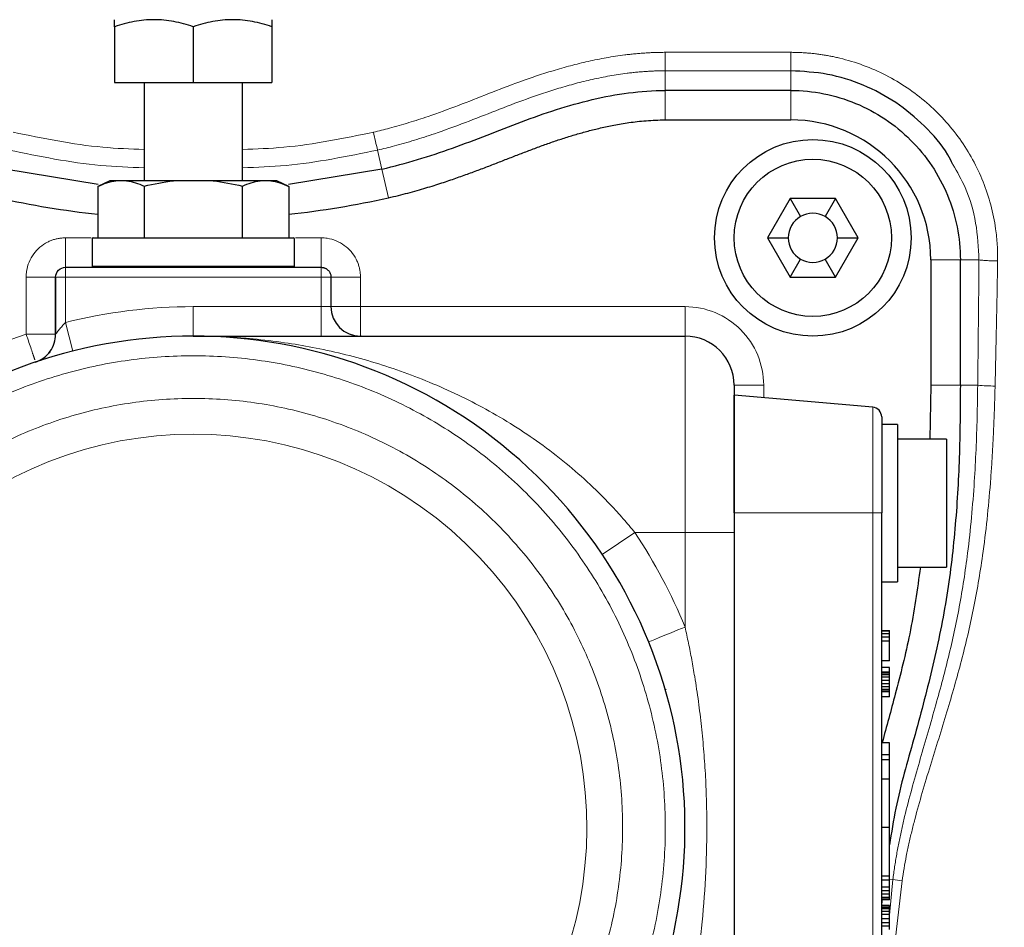
# Model space of a CAD drawing. Units: millimetres. Extents: x 0 to 420, y 0 to 297.
# Drawn here: x 165 to 176, y 110 to 120 of the extents above; entities that cross this region are included whole.
import ezdxf

# ---------------------------------------------------------------- set-up
doc = ezdxf.new("R2010")
doc.units = ezdxf.units.MM
doc.styles.add('SLDTEXTSTYLE0', font='TXT', dxfattribs={"width": 0.605})
doc.dimstyles.new('SLDDIMSTYLE0', dxfattribs={"dimtxt": 3.5, "dimasz": 3.5, "dimexe": 0, "dimexo": 0.0625, "dimgap": 0.875, "dimtad": 1, "dimdec": 0, "dimlfac": 9, "dimrnd": 1e-09, "dimzin": 12, "dimdsep": 46, "dimtxsty": 'SLDTEXTSTYLE0', "dimsah": 1, "dimcen": 0.09, "dimadec": 0, "dimazin": 3, "dimtfac": 1, "dimtdec": 3, "dimtofl": 0, "dimtmove": 0, "dimatfit": 3, "dimfxl": 1, "dimfrac": 2, "dimtolj": 1, "dimtzin": 12, "dimarcsym": 0})
doc.dimstyles.new('SLDDIMSTYLE2', dxfattribs={"dimtxt": 3.5, "dimasz": 3.5, "dimexe": 0, "dimexo": 0.0625, "dimgap": 0.875, "dimtad": 1, "dimlfac": 9, "dimrnd": 1e-09, "dimzin": 12, "dimdsep": 46, "dimtxsty": 'SLDTEXTSTYLE0', "dimsah": 1, "dimcen": 0.09, "dimadec": 0, "dimazin": 3, "dimtfac": 1, "dimtdec": 3, "dimtofl": 0, "dimtmove": 0, "dimatfit": 3, "dimfxl": 1, "dimfrac": 2, "dimtolj": 1, "dimtzin": 12, "dimarcsym": 0})
doc.dimstyles.new('SLDDIMSTYLE3', dxfattribs={"dimtxt": 3.5, "dimasz": 3.5, "dimexe": 0, "dimexo": 0.0625, "dimgap": 0.875, "dimtad": 1, "dimdec": 0, "dimlfac": 9, "dimrnd": 1e-09, "dimzin": 12, "dimdsep": 46, "dimtxsty": 'SLDTEXTSTYLE0', "dimsah": 1, "dimcen": 0.09, "dimadec": 0, "dimazin": 3, "dimtfac": 1, "dimtdec": 3, "dimtmove": 0, "dimatfit": 0, "dimfxl": 1, "dimfrac": 2, "dimtolj": 1, "dimtzin": 12, "dimarcsym": 0})

# ---------------------------------------------------------------- blocks, each defined once
blk = doc.blocks.new('_D_11')
at = {"color": 7, "linetype": 'Continuous', "lineweight": 0}
for p, q in [((168.752, 129.636), (189.944, 129.636)), ((188.944, 105.75), (188.944, 129.636)), ((150.237, 105.75), (189.944, 105.75))]:
    blk.add_line(p, q, dxfattribs=at)
at = {"color": 7, "linetype": 'Continuous', "lineweight": 18}
for points in [[(188.944, 129.636), (188.405, 126.136), (189.482, 126.136)], [(188.944, 105.75), (189.482, 109.25), (188.405, 109.25)]]:
    blk.add_solid(points, dxfattribs=at)
at = {"color": 7, "linetype": 'Continuous', "lineweight": 18, "insert": (184.432, 113.683), "char_height": 3.5, "attachment_point": 1, "rotation": 90, "style": 'SLDTEXTSTYLE0'}
blk.add_mtext('215', dxfattribs=at)
blk = doc.blocks.new('_D_12')
at = {"color": 7, "linetype": 'Continuous', "lineweight": 0}
for p, q in [((156.201, 141.056), (213.017, 141.056)), ((212.017, 141.056), (212.017, 70.444)), ((156.201, 70.444), (213.017, 70.444))]:
    blk.add_line(p, q, dxfattribs=at)
at = {"color": 7, "linetype": 'Continuous', "lineweight": 18}
for points in [[(212.017, 141.056), (211.478, 137.556), (212.555, 137.556)], [(212.017, 70.444), (212.555, 73.944), (211.478, 73.944)]]:
    blk.add_solid(points, dxfattribs=at)
at = {"color": 7, "linetype": 'Continuous', "lineweight": 18, "insert": (207.505, 101.739), "char_height": 3.5, "attachment_point": 1, "rotation": 90, "style": 'SLDTEXTSTYLE0'}
blk.add_mtext('636', dxfattribs=at)
blk = doc.blocks.new('_D_14')
at = {"color": 7, "linetype": 'Continuous', "lineweight": 0}
for p, q in [((152.476, 139.083), (201.459, 139.083)), ((200.459, 139.083), (200.459, 72.416)), ((156.76, 72.416), (201.459, 72.416))]:
    blk.add_line(p, q, dxfattribs=at)
at = {"color": 7, "linetype": 'Continuous', "lineweight": 18}
for points in [[(200.459, 139.083), (199.921, 135.583), (200.998, 135.583)], [(200.459, 72.416), (200.998, 75.916), (199.921, 75.916)]]:
    blk.add_solid(points, dxfattribs=at)
at = {"color": 7, "linetype": 'Continuous', "lineweight": 18, "insert": (195.948, 101.739), "char_height": 3.5, "attachment_point": 1, "rotation": 90, "style": 'SLDTEXTSTYLE0'}
blk.add_mtext('600', dxfattribs=at)
blk = doc.blocks.new('_D_16')
at = {"color": 7, "linetype": 'Continuous', "lineweight": 0}
for p, q in [((88.23, 117.539), (88.23, 41.508)), ((178.508, 92.316), (178.508, 41.508)), ((88.23, 42.508), (178.508, 42.508))]:
    blk.add_line(p, q, dxfattribs=at)
at = {"color": 7, "linetype": 'Continuous', "lineweight": 18}
for points in [[(88.23, 42.508), (91.73, 41.969), (91.73, 43.046)], [(178.508, 42.508), (175.008, 43.046), (175.008, 41.969)]]:
    blk.add_solid(points, dxfattribs=at)
at = {"color": 7, "linetype": 'Continuous', "lineweight": 18, "insert": (129.358, 47.02), "char_height": 3.5, "attachment_point": 1, "style": 'SLDTEXTSTYLE0'}
blk.add_mtext('813', dxfattribs=at)
blk = doc.blocks.new('_D_18')
at = {"color": 7, "linetype": 'Continuous', "lineweight": 0}
for p, q in [((164.904, 133.485), (164.904, 155.415)), ((178.508, 119.183), (178.508, 155.415)), ((164.904, 154.415), (158.173, 154.415)), ((164.904, 154.415), (178.508, 154.415)), ((178.508, 154.415), (185.239, 154.415))]:
    blk.add_line(p, q, dxfattribs=at)
at = {"color": 7, "linetype": 'Continuous', "lineweight": 18}
for points in [[(164.904, 154.415), (161.404, 154.954), (161.404, 153.877)], [(178.508, 154.415), (182.008, 153.877), (182.008, 154.954)]]:
    blk.add_solid(points, dxfattribs=at)
at = {"color": 7, "linetype": 'Continuous', "lineweight": 18, "insert": (167.695, 158.927), "char_height": 3.5, "attachment_point": 1, "style": 'SLDTEXTSTYLE0'}
blk.add_mtext('122', dxfattribs=at)

msp = doc.modelspace()

# ---------------------------------------------------------------- linework, layer by layer
at = {"color": 7, "linetype": 'Continuous', "lineweight": 25}
for p, q in [((166.2295, 120.3592), (166.2295, 119.7275)), ((167.1184, 120.3592), (167.1184, 119.7275)), ((168.0073, 120.3592), (168.0073, 119.7275)), ((166.2295, 119.7275), (167.1184, 119.7275)), ((166.5629, 119.7275), (166.5629, 118.6164)), ((167.1184, 119.7275), (168.0073, 119.7275)), ((167.674, 118.6164), (167.674, 119.7275)), ((173.8685, 119.6386), (172.4517, 119.6386)), ((172.4517, 119.3053), (173.8685, 119.3053)), ((166.044, 118.5735), (164.9876, 118.7497)), ((169.2493, 118.7497), (168.1928, 118.5735)), ((166.174, 118.6164), (166.0406, 118.5537)), ((166.2444, 118.6164), (166.174, 118.6164)), ((166.3647, 118.6164), (166.2444, 118.6164)), ((166.8929, 118.6164), (166.3647, 118.6164)), ((167.3439, 118.6164), (166.8929, 118.6164)), ((167.8721, 118.6164), (167.3439, 118.6164)), ((167.9925, 118.6164), (167.8721, 118.6164)), ((168.0629, 118.6164), (167.9925, 118.6164)), ((168.1962, 118.5537), (168.0629, 118.6164)), ((166.0406, 118.5537), (166.0406, 117.9719)), ((166.5629, 118.5563), (166.5629, 117.9719)), ((167.674, 117.9719), (167.674, 118.5563)), ((168.1962, 118.5537), (168.1962, 117.9719)), ((173.8618, 118.4164), (173.6052, 117.9719)), ((174.375, 118.4164), (173.8618, 118.4164)), ((173.8618, 118.4164), (173.9795, 118.2125)), ((174.375, 118.4164), (174.2573, 118.2125)), ((174.6316, 117.9719), (174.375, 118.4164)), ((165.974, 117.9608), (165.974, 117.6497)), ((168.2629, 117.6497), (168.2629, 117.9608)), ((173.6052, 117.9719), (173.8618, 117.5275)), ((173.6052, 117.9719), (173.8406, 117.9719)), ((174.375, 117.5275), (174.6316, 117.9719)), ((174.3962, 117.9719), (174.6316, 117.9719)), ((173.8618, 117.5275), (173.9795, 117.7314)), ((174.375, 117.5275), (174.2573, 117.7314)), ((175.4517, 117.722), (175.4517, 116.3053)), ((175.7851, 116.3053), (175.7851, 117.722)), ((165.674, 117.6386), (168.5629, 117.6386)), ((165.5629, 116.883), (165.5629, 117.5275)), ((165.5629, 117.5275), (165.5629, 116.883)), ((168.674, 117.5275), (168.674, 117.1942)), ((173.8618, 117.5275), (174.375, 117.5275)), ((167.1184, 116.8608), (172.674, 116.8608)), ((169.0073, 116.867), (169.0073, 116.8608)), ((175.4517, 116.3053), (175.4401, 115.6942)), ((174.7948, 116.0572), (173.2295, 116.1942)), ((173.2295, 114.8608), (173.2295, 116.1942)), ((175.074, 115.8608), (174.8962, 115.8608)), ((174.8962, 115.8608), (174.8962, 114.8608)), ((175.074, 115.8608), (175.074, 114.083)), ((175.6295, 115.6942), (175.074, 115.6942)), ((175.6295, 115.6942), (175.6295, 114.2497)), ((174.8962, 107.7497), (174.8962, 114.8608)), ((173.2295, 114.6386), (173.2295, 96.8608)), ((175.074, 114.2497), (175.6295, 114.2497)), ((174.8962, 114.083), (175.074, 114.083)), ((174.8962, 113.5321), (174.9851, 113.5321)), ((174.9851, 113.5229), (174.8962, 113.5229)), ((174.9851, 113.4951), (174.8962, 113.4951)), ((174.9851, 113.5229), (174.9851, 113.5321)), ((174.9851, 113.4951), (174.9851, 113.5229)), ((174.9851, 113.458), (174.9851, 113.4951)), ((174.9851, 113.458), (174.8962, 113.458)), ((174.9851, 113.4118), (174.8962, 113.4118)), ((174.9851, 113.4118), (174.9851, 113.458)), ((174.9851, 113.1895), (174.9851, 113.4118)), ((174.9851, 113.1895), (174.8962, 113.1895)), ((174.9851, 113.1155), (174.8962, 113.1155)), ((174.9851, 113.0599), (174.8962, 113.0599)), ((174.9851, 113.0506), (174.8962, 113.0506)), ((174.9851, 113.0599), (174.9851, 113.1155)), ((174.9851, 113.0506), (174.9851, 113.0599)), ((174.9851, 113.0321), (174.9851, 113.0506)), ((174.9851, 113.0321), (174.8962, 113.0321)), ((174.9851, 113.0043), (174.8962, 113.0043)), ((174.9851, 112.9673), (174.8962, 112.9673)), ((174.9851, 112.9303), (174.8962, 112.9303)), ((174.9851, 113.0043), (174.9851, 113.0321)), ((174.9851, 112.9673), (174.9851, 113.0043)), ((174.9851, 112.9303), (174.9851, 112.9673)), ((174.9851, 112.8932), (174.9851, 112.9303)), ((172.463, 112.8655), (172.4513, 112.8556)), ((174.9851, 112.8932), (174.8962, 112.8932)), ((174.9851, 112.8655), (174.8962, 112.8655)), ((174.9851, 112.8469), (174.8962, 112.8469)), ((174.9851, 112.8377), (174.8962, 112.8377)), ((174.9851, 112.8655), (174.9851, 112.8932)), ((174.9851, 112.8469), (174.9851, 112.8655)), ((174.9851, 112.8377), (174.9851, 112.8469)), ((174.9851, 112.7821), (174.9851, 112.8377)), ((174.9851, 112.7821), (174.8962, 112.7821)), ((174.9851, 112.2636), (174.8962, 112.2636)), ((174.9851, 112.1247), (174.9851, 112.2636)), ((174.9851, 112.1247), (174.8962, 112.1247)), ((174.9851, 112.0692), (174.8962, 112.0692)), ((174.9851, 112.0692), (174.9851, 112.1247)), ((174.9851, 111.8552), (174.9851, 112.0692)), ((174.8962, 111.8552), (174.9851, 111.8552)), ((174.9851, 111.3053), (174.9851, 111.8552)), ((174.9851, 111.3053), (174.8962, 111.3053)), ((174.9851, 110.7553), (174.9851, 111.3053)), ((174.9851, 110.7553), (174.8962, 110.7553)), ((174.9851, 110.7543), (174.8962, 110.7543)), ((174.9851, 110.708), (174.8962, 110.708)), ((174.9851, 110.7543), (174.9851, 110.7553)), ((174.9851, 110.708), (174.9851, 110.7543)), ((174.9851, 110.634), (174.9851, 110.708)), ((174.8962, 110.634), (174.9851, 110.634)), ((174.9851, 110.5877), (174.8962, 110.5877)), ((174.9851, 110.5877), (174.9851, 110.634)), ((174.9851, 110.5506), (174.9851, 110.5877)), ((174.9851, 110.5506), (174.8962, 110.5506)), ((174.9851, 110.5136), (174.8962, 110.5136)), ((174.9851, 110.4951), (174.8962, 110.4951)), ((174.8962, 110.4116), (174.9017, 110.4858)), ((174.9851, 110.4858), (174.8962, 110.4858)), ((174.9851, 110.5136), (174.9851, 110.5506)), ((174.9851, 110.4951), (174.9851, 110.5136)), ((174.9851, 110.4858), (174.9851, 110.4951)), ((174.9851, 110.421), (174.8962, 110.421)), ((174.9851, 110.4025), (174.8962, 110.4025)), ((174.9851, 110.3932), (174.8962, 110.3932)), ((174.9851, 110.384), (174.8962, 110.384)), ((174.9851, 110.4025), (174.9851, 110.421)), ((174.9851, 110.3932), (174.9851, 110.4025)), ((174.9851, 110.384), (174.9851, 110.3932)), ((174.9851, 110.3562), (174.9851, 110.384)), ((174.9851, 110.3562), (174.8962, 110.3562)), ((174.9851, 110.3192), (174.8962, 110.3192)), ((174.9851, 110.2729), (174.8962, 110.2729)), ((174.9851, 110.3192), (174.9851, 110.3562)), ((174.9851, 110.2729), (174.9851, 110.3192)), ((174.9851, 110.2266), (174.9851, 110.2729)), ((174.9851, 110.2266), (174.8962, 110.2266)), ((174.9851, 110.1895), (174.8962, 110.1895)), ((174.9851, 110.1895), (174.9851, 110.2266)), ((174.9851, 110.1525), (174.9851, 110.1895))]:
    msp.add_line(p, q, dxfattribs=at)
at = {"color": 8, "linetype": 'Continuous', "lineweight": 18}
for p, q in [((173.8685, 120.0695), (172.4517, 120.0695)), ((172.4517, 120.0695), (172.4517, 119.8608)), ((173.8685, 119.8608), (173.8685, 120.0695)), ((172.4517, 119.6386), (172.4517, 119.8608)), ((172.4517, 119.8608), (173.8685, 119.8608)), ((173.8685, 119.8608), (173.8685, 119.6386)), ((172.4517, 119.6386), (172.4517, 119.3053)), ((173.8685, 119.6386), (172.4517, 119.6386)), ((173.8685, 119.3053), (173.8685, 119.6386)), ((169.2012, 118.9644), (169.2493, 118.7497)), ((169.3221, 118.4244), (169.2493, 118.7497)), ((165.674, 117.6386), (165.674, 117.9719)), ((165.9656, 117.9719), (165.674, 117.9719)), ((168.5629, 117.9719), (168.2712, 117.9719)), ((168.5629, 117.6386), (168.5629, 117.9719)), ((175.7851, 117.722), (175.4517, 117.722)), ((175.9958, 117.722), (175.7851, 117.722)), ((165.674, 117.5275), (165.674, 117.6386)), ((165.974, 117.6497), (168.2629, 117.6497)), ((165.5629, 117.5275), (165.2295, 117.5275)), ((165.2295, 117.5275), (165.2295, 116.883)), ((165.5629, 117.5275), (165.674, 117.5275)), ((165.674, 117.5275), (165.674, 117.0143)), ((168.5629, 117.5275), (165.674, 117.5275)), ((168.5629, 117.1942), (168.5629, 117.5275)), ((168.5629, 117.5275), (168.674, 117.5275)), ((168.674, 117.5275), (169.0073, 117.5275)), ((169.0073, 117.1942), (169.0073, 117.5275)), ((167.1184, 116.8608), (167.1184, 117.1942)), ((168.5629, 117.1942), (167.1184, 117.1942)), ((168.5629, 117.1942), (168.5629, 116.8608)), ((168.674, 117.1942), (168.5629, 117.1942)), ((168.674, 117.1942), (169.0073, 117.1942)), ((169.0073, 117.1942), (169.0073, 116.867)), ((172.674, 117.1942), (169.0073, 117.1942)), ((172.674, 116.8608), (172.674, 117.1942)), ((165.674, 117.0143), (165.7557, 116.6911)), ((165.5629, 116.883), (165.2295, 116.883)), ((172.674, 116.8608), (172.674, 114.6386)), ((173.2295, 116.3053), (173.5629, 116.3053)), ((173.5629, 116.165), (173.5629, 116.3053)), ((175.4517, 116.3053), (175.7851, 116.3053)), ((175.9813, 116.3053), (175.7851, 116.3053)), ((174.7948, 114.8608), (174.7948, 116.0572)), ((173.2295, 114.8608), (174.7948, 114.8608)), ((174.7948, 107.7497), (174.7948, 114.8608)), ((174.7948, 114.8608), (174.8962, 114.8608)), ((172.1073, 114.6386), (171.7377, 114.3917)), ((172.1073, 114.6386), (172.674, 114.6386)), ((172.674, 113.5715), (172.674, 114.6386)), ((172.674, 114.6386), (173.2295, 114.6386)), ((174.9806, 109.4303), (175.127, 110.7013)), ((174.9851, 110.72), (175.0233, 110.7162)), ((174.9851, 110.3126), (175.0233, 110.7162)), ((174.8962, 110.4115), (174.9017, 110.4858))]:
    msp.add_line(p, q, dxfattribs=at)
at = {"color": 8, "linetype": 'Continuous', "lineweight": 18, "flags": 128}
msp.add_lwpolyline([(172.2624, 113.4036), (172.2704, 113.4069), (172.2938, 113.4164), (172.3318, 113.4319), (172.383, 113.4528), (172.4453, 113.4782), (172.5165, 113.5073), (172.5937, 113.5388), (172.674, 113.5715)], dxfattribs=at)
at = {"color": 7, "linetype": 'Continuous', "lineweight": 25}
for radius in [1.1111, 0.8889]:
    msp.add_circle((174.1184, 117.9719), radius, dxfattribs=at)
for centre, radius, start, end in [((167.674, 119.083), 10.8339, 0.00327, 50.00067), ((173.8685, 117.722), 1.5832, 360, 90), ((167.1184, 128.2652), 10.0845, 257.37771, 263.86479), ((167.1184, 128.2652), 10.0845, 276.13521, 282.62229), ((174.1184, 117.9719), 0.2778, 120, 180), ((174.1184, 117.9719), 0.2778, 60, 120), ((174.1184, 117.9719), 0.2778, 0, 60), ((165.9851, 117.9608), 0.0111, 90, 180), ((168.2517, 117.9608), 0.0111, 0, 90), ((174.1184, 117.9719), 0.2778, 180, 240), ((174.1184, 117.9719), 0.2778, 300, 0), ((174.1184, 117.9719), 0.2778, 240, 300), ((165.9851, 117.6497), 0.0111, 180, 270), ((168.2517, 117.6497), 0.0111, 270, 0), ((169.0073, 117.1942), 0.3333, 180, 270), ((167.1184, 111.3053), 5.5556, 325.22806, 214.77194), ((172.674, 116.3053), 0.5556, 0, 90), ((174.7851, 115.9465), 0.1111, 0, 85)]:
    msp.add_arc(centre, radius, start, end, dxfattribs=at)
at = {"color": 8, "linetype": 'Continuous', "lineweight": 18}
for centre, radius, start, end in [((174.6246, 120.3615), 5.6004, 192.32051, 194.44546), ((176.2215, 119.1119), 2.8168, 265.10767, 269.10395), ((167.1184, 111.3053), 4.4467, 318.6367, 221.3633)]:
    msp.add_arc(centre, radius, start, end, dxfattribs=at)
for points, knots in [([(177.7443, 119.083), (177.7443, 119.1197), (177.7442, 119.1931), (177.7426, 119.3031), (177.7399, 119.413), (177.736, 119.523), (177.7309, 119.6329), (177.7245, 119.7427), (177.717, 119.8524), (177.7083, 119.9621), (177.6984, 120.0716), (177.6872, 120.1811), (177.6749, 120.2904), (177.6614, 120.3995), (177.6468, 120.5086), (177.6309, 120.6174), (177.5982, 120.8257), (177.5419, 121.1324), (177.4508, 121.5349), (177.3433, 121.9333), (177.1785, 122.4582), (176.9323, 123.101), (176.575, 123.8453), (176.158, 124.558), (175.6844, 125.2339), (175.1572, 125.8687), (174.7296, 126.3054), (174.4381, 126.5747), (174.3015, 126.6966), (174.2086, 126.7758), (174.1621, 126.8153)], [0, 0, 0, 0, 0.0125017, 0.0250041, 0.0375068, 0.0500096, 0.0625125, 0.0750152, 0.0875177, 0.1000201, 0.1125225, 0.1250249, 0.1375274, 0.1500299, 0.1625324, 0.1750349, 0.1875374, 0.234439, 0.2813406, 0.3282421, 0.3751437, 0.4689342, 0.5627247, 0.6564795, 0.7502344, 0.843909, 0.9375836, 0.9583897, 0.9791955, 1, 1, 1, 1]), ([(176.6345, 119.146), (176.6362, 119.8015), (176.5666, 120.4572), (176.2879, 121.7376), (176.0788, 122.3625), (175.531, 123.5521), (175.1922, 124.1168), (174.4007, 125.1596), (173.9479, 125.6375), (173.4487, 126.0606)], [0, 0, 0, 0, 0.25, 0.25, 0.5, 0.5, 0.75, 0.75, 1, 1, 1, 1]), ([(172.4517, 120.0695), (172.4325, 120.0694), (172.3942, 120.0692), (172.3366, 120.0677), (172.279, 120.0653), (172.2215, 120.0619), (172.1641, 120.0577), (172.1067, 120.0526), (172.0495, 120.0466), (171.9419, 120.0337), (171.7847, 120.0095), (171.5808, 119.9683), (171.3805, 119.919), (171.1226, 119.8455), (170.813, 119.7413), (170.4587, 119.6044), (170.1149, 119.4682), (169.8147, 119.3582), (169.554, 119.2729), (169.3777, 119.222), (169.2438, 119.1875), (169.1833, 119.1735), (169.1531, 119.1665)], [0, 0, 0, 0, 0.01675182, 0.03350284, 0.05025365, 0.06700456, 0.08375559, 0.10050649, 0.11725724, 0.13400794, 0.19500968, 0.25601204, 0.31549715, 0.37498272, 0.49003199, 0.60036377, 0.70648943, 0.81280177, 0.87932252, 0.94584302, 0.97292062, 1, 1, 1, 1]), ([(173.8685, 120.0695), (173.8854, 120.0694), (173.9193, 120.0692), (173.97, 120.0675), (174.0207, 120.0648), (174.0713, 120.0609), (174.1218, 120.056), (174.1722, 120.05), (174.2225, 120.043), (174.2726, 120.0348), (174.3225, 120.0256), (174.3722, 120.0153), (174.496, 119.9868), (174.6909, 119.9274), (174.9468, 119.8146), (175.1872, 119.6725), (175.4084, 119.5033), (175.6076, 119.3093), (175.7819, 119.0934), (175.929, 118.8587), (176.047, 118.6084), (176.1341, 118.346), (176.177, 118.1355), (176.1955, 117.9839), (176.2029, 117.893), (176.207, 117.8019), (176.2067, 117.7412), (176.2065, 117.7108)], [0, 0, 0, 0, 0.0137223, 0.0274461, 0.0411704, 0.0548945, 0.0686183, 0.0823418, 0.0960654, 0.109789, 0.1235126, 0.1372363, 0.15096, 0.2265202, 0.3020802, 0.3773333, 0.4525863, 0.5275496, 0.6025127, 0.6772499, 0.751987, 0.826645, 0.901303, 0.9259771, 0.9506516, 0.9753271, 1, 1, 1, 1]), ([(172.4517, 119.8608), (172.4337, 119.8607), (172.3977, 119.8605), (172.3436, 119.8591), (172.2895, 119.8568), (172.2355, 119.8537), (172.1816, 119.8497), (172.1277, 119.8448), (172.0739, 119.8392), (171.9722, 119.827), (171.823, 119.8041), (171.6286, 119.7647), (171.4369, 119.7176), (171.1879, 119.6466), (170.8864, 119.5451), (170.5367, 119.4101), (170.1915, 119.2737), (169.8858, 119.162), (169.6177, 119.0745), (169.4351, 119.022), (169.2959, 118.9863), (169.2328, 118.9717), (169.2012, 118.9644)], [0, 0, 0, 0, 0.0159613, 0.0319218, 0.04788211, 0.06384252, 0.07980306, 0.09576347, 0.11172373, 0.12768396, 0.18648445, 0.24528572, 0.30325008, 0.36121469, 0.47446128, 0.58472684, 0.6930173, 0.80308599, 0.87284383, 0.94260158, 0.97129987, 1, 1, 1, 1]), ([(166.5629, 118.9705), (166.4065, 118.9765), (165.9083, 118.9955), (165.4193, 119.0969), (165.0837, 119.1665)], [0, 0, 0, 0, 0.3137938, 1, 1, 1, 1]), ([(169.1531, 119.1665), (168.8175, 119.0969), (168.3285, 118.9955), (167.8303, 118.9765), (167.674, 118.9705)], [0, 0, 0, 0, 0.6862062, 1, 1, 1, 1]), ([(166.5629, 118.7638), (166.3985, 118.77), (165.8841, 118.7894), (165.3792, 118.8936), (165.0356, 118.9644)], [0, 0, 0, 0, 0.3196281, 1, 1, 1, 1]), ([(169.2012, 118.9644), (168.8576, 118.8936), (168.3527, 118.7894), (167.8384, 118.77), (167.674, 118.7638)], [0, 0, 0, 0, 0.6803719, 1, 1, 1, 1]), ([(175.9958, 117.722), (175.9886, 117.8616), (175.9741, 118.1407), (175.8683, 118.5094), (175.7495, 118.7168), (175.7002, 118.8028)], [0, 0, 0, 0, 0.369068, 0.7381372, 1, 1, 1, 1]), ([(165.674, 117.9719), (165.667, 117.9718), (165.653, 117.9717), (165.6322, 117.9701), (165.6114, 117.9677), (165.5908, 117.9642), (165.5703, 117.9598), (165.5501, 117.9545), (165.5301, 117.9482), (165.5105, 117.941), (165.4912, 117.9328), (165.4473, 117.9117), (165.383, 117.8689), (165.3113, 117.7915), (165.2595, 117.6993), (165.2373, 117.6199), (165.2303, 117.5622), (165.2298, 117.539), (165.2295, 117.5275)], [0, 0, 0, 0, 0.0300035, 0.0600074, 0.0900118, 0.1200164, 0.1500214, 0.1800265, 0.2100318, 0.2400372, 0.2700427, 0.3000481, 0.4496477, 0.5992447, 0.7498985, 0.9005533, 0.9502771, 1, 1, 1, 1]), ([(169.0073, 117.5275), (169.0072, 117.5345), (169.007, 117.5485), (169.0055, 117.5694), (169.003, 117.5903), (168.9995, 117.611), (168.9951, 117.6315), (168.9897, 117.6518), (168.9834, 117.6719), (168.9761, 117.6916), (168.9679, 117.7109), (168.9467, 117.7548), (168.9038, 117.819), (168.8264, 117.8905), (168.7341, 117.9422), (168.6548, 117.9642), (168.5972, 117.9712), (168.5743, 117.9717), (168.5629, 117.9719)], [0, 0, 0, 0, 0.03011568, 0.06023172, 0.09034808, 0.12046469, 0.15058152, 0.18069849, 0.21081554, 0.24093262, 0.27104965, 0.30116658, 0.45059826, 0.60002861, 0.75069257, 0.90135597, 0.95067854, 1, 1, 1, 1]), ([(175.9958, 117.722), (175.9937, 117.4916), (175.9895, 117.0194), (175.984, 116.5471), (175.9813, 116.3053)], [0, 0, 0, 0, 0.4879496, 1, 1, 1, 1]), ([(175.9958, 117.722), (176.0026, 117.7209), (176.0129, 117.7197), (176.0402, 117.7173), (176.0573, 117.7161), (176.0961, 117.7141), (176.1177, 117.7132), (176.1621, 117.7117), (176.1849, 117.7112), (176.2065, 117.7108)], [0, 0, 0, 0, 0.25, 0.25, 0.5, 0.5, 0.75, 0.75, 1, 1, 1, 1]), ([(176.2065, 117.7108), (176.2044, 117.5928), (176.2003, 117.357), (176.1932, 117.0031), (176.1857, 116.6492), (176.1802, 116.4133), (176.1774, 116.2954)], [0, 0, 0, 0, 0.25, 0.5, 0.75, 1, 1, 1, 1]), ([(168.5629, 117.5275), (168.5628, 117.5311), (168.5628, 117.5382), (168.5628, 117.5487), (168.5629, 117.5591), (168.5629, 117.5692), (168.5628, 117.5789), (168.5629, 117.5881), (168.5629, 117.604), (168.5629, 117.6234), (168.5628, 117.6346), (168.5629, 117.6382), (168.5629, 117.6385), (168.5629, 117.6386)], [0, 0, 0, 0, 0.0614204, 0.12246843, 0.18354274, 0.2447755, 0.30604266, 0.36724139, 0.42845053, 0.64255015, 0.85664977, 0.92832483, 1, 1, 1, 1]), ([(173.5629, 116.3053), (173.5629, 116.541), (173.4692, 116.7671), (173.1358, 117.1005), (172.9097, 117.1942), (172.674, 117.1942)], [0, 0, 0, 0, 0.5, 0.5, 1, 1, 1, 1]), ([(165.5629, 116.883), (165.5629, 116.8831), (165.563, 116.8832), (165.5636, 116.8841), (165.5647, 116.8855), (165.5666, 116.8881), (165.5699, 116.8925), (165.5766, 116.9014), (165.5873, 116.9152), (165.6021, 116.9338), (165.6184, 116.9535), (165.636, 116.9738), (165.6514, 116.9908), (165.6642, 117.0043), (165.6707, 117.0109), (165.674, 117.0143)], [0, 0, 0, 0, 0.0305691, 0.0614945, 0.0929811, 0.1252229, 0.1853164, 0.2503256, 0.3752006, 0.5001291, 0.6250778, 0.7500324, 0.8749897, 0.9374024, 1, 1, 1, 1]), ([(165.2295, 116.883), (163.4774, 116.2897), (162.1056, 114.9071), (160.9465, 111.3937), (161.2261, 109.4663), (162.2811, 107.9468)], [0, 0, 0, 0, 0.5, 0.5, 1, 1, 1, 1]), ([(165.3283, 116.5913), (165.3274, 116.5938), (165.3257, 116.5989), (165.3227, 116.6077), (165.3194, 116.6175), (165.3158, 116.6282), (165.3118, 116.6399), (165.3076, 116.6524), (165.3031, 116.6658), (165.2929, 116.6957), (165.2752, 116.748), (165.2543, 116.81), (165.2388, 116.8554), (165.2326, 116.8738), (165.2295, 116.883)], [0, 0, 0, 0, 0.0509885, 0.1019769, 0.1529654, 0.2039538, 0.2549423, 0.3059308, 0.3569192, 0.4079077, 0.6298012, 0.8516947, 0.9258474, 1, 1, 1, 1]), ([(167.1184, 116.8608), (167.147, 116.8607), (167.2012, 116.8605), (167.2779, 116.8592), (167.3454, 116.8573), (167.4039, 116.8552), (167.4992, 116.8511), (167.6281, 116.8434), (167.8595, 116.8242), (168.1368, 116.791), (168.5838, 116.7157), (169.1319, 116.5829), (169.6814, 116.3897), (170.1098, 116.1987), (170.4287, 116.0349), (170.7349, 115.8547), (171.0388, 115.6506), (171.327, 115.4297), (171.5408, 115.2424), (171.6811, 115.1083), (171.7586, 115.0312), (171.8334, 114.9535), (171.9058, 114.8754), (171.9755, 114.7968), (172.0427, 114.7182), (172.0859, 114.665), (172.1073, 114.6386)], [0, 0, 0, 0, 0.01603242, 0.03036122, 0.04298641, 0.05390798, 0.06312593, 0.09646259, 0.1262137, 0.19303721, 0.25235387, 0.37830505, 0.50399267, 0.56859055, 0.62931399, 0.69356001, 0.75400665, 0.81773206, 0.87772276, 0.89603849, 0.91406263, 0.93180037, 0.94925713, 0.96643863, 0.98335083, 1, 1, 1, 1]), ([(171.4994, 108.2636), (171.5131, 108.2836), (171.5406, 108.3234), (171.5807, 108.384), (171.6201, 108.4449), (171.6586, 108.5064), (171.6962, 108.5684), (171.733, 108.631), (171.7689, 108.694), (171.8041, 108.7575), (171.8383, 108.8216), (171.9162, 108.972), (172.0289, 109.2134), (172.1597, 109.5521), (172.2673, 109.899), (172.351, 110.2523), (172.4105, 110.6106), (172.4571, 111.0924), (172.4537, 111.6989), (172.351, 112.4192), (172.1515, 113.1188), (171.8588, 113.785), (171.4785, 114.4053), (171.0176, 114.9682), (170.4845, 115.4634), (169.8892, 115.8817), (169.2426, 116.2153), (168.5568, 116.4581), (167.8443, 116.6056), (167.1184, 116.6551), (166.3925, 116.6056), (165.6801, 116.4581), (164.9942, 116.2153), (164.3476, 115.8817), (163.7523, 115.4634), (163.2192, 114.9682), (162.7583, 114.4053), (162.378, 113.785), (162.0854, 113.1188), (161.8858, 112.4192), (161.7831, 111.6989), (161.7797, 111.0924), (161.8263, 110.6106), (161.8859, 110.2524), (161.9695, 109.899), (162.0771, 109.5521), (162.2079, 109.2134), (162.3309, 108.9501), (162.4323, 108.7573), (162.5034, 108.6307), (162.5779, 108.5062), (162.6556, 108.3836), (162.7101, 108.3036), (162.7375, 108.2636)], [0, 0, 0, 0, 0.00313015, 0.00625803, 0.00938422, 0.01250931, 0.01563387, 0.01875848, 0.02188372, 0.02501018, 0.02813843, 0.03126906, 0.04689937, 0.06253232, 0.07816263, 0.09379558, 0.1094259, 0.12505885, 0.15630397, 0.1875491, 0.21879423, 0.25003935, 0.28128448, 0.3125296, 0.34377473, 0.37501985, 0.40626498, 0.43751011, 0.46875523, 0.50000036, 0.53124548, 0.56249061, 0.59373574, 0.62498086, 0.65622599, 0.68747111, 0.71871624, 0.74996137, 0.78120649, 0.81245162, 0.84369674, 0.87494187, 0.8905723, 0.90620513, 0.92183557, 0.9374684, 0.95309883, 0.96873166, 0.97498959, 0.98124074, 0.98748977, 0.99374131, 1, 1, 1, 1]), ([(175.0233, 110.7162), (175.0262, 110.7402), (175.0321, 110.7881), (175.0423, 110.8598), (175.0534, 110.9313), (175.0656, 111.0027), (175.0786, 111.0739), (175.0925, 111.1449), (175.1072, 111.2158), (175.1226, 111.2865), (175.1387, 111.3571), (175.1744, 111.5075), (175.2343, 111.7368), (175.3214, 112.0432), (175.4105, 112.3486), (175.5238, 112.7436), (175.6284, 113.132), (175.7173, 113.515), (175.7959, 113.9054), (175.8619, 114.3376), (175.9131, 114.8108), (175.9434, 115.2022), (175.9633, 115.5795), (175.9757, 115.9423), (175.9794, 116.1843), (175.9813, 116.3053)], [0, 0, 0, 0, 0.0127165, 0.0254308, 0.0381441, 0.0508573, 0.0635707, 0.0762845, 0.0889983, 0.1017117, 0.114425, 0.1271382, 0.1831906, 0.2392439, 0.2950117, 0.3507796, 0.4558089, 0.5068811, 0.5579529, 0.6655942, 0.7371486, 0.8087039, 0.8724691, 0.9362346, 1, 1, 1, 1]), ([(176.1774, 116.2954), (176.1759, 116.2344), (176.1727, 116.1125), (176.1664, 115.9297), (176.1587, 115.7469), (176.1493, 115.5642), (176.138, 115.3815), (176.1193, 115.1228), (176.0886, 114.7883), (176.0296, 114.3096), (175.9558, 113.8724), (175.8697, 113.4777), (175.7735, 113.092), (175.6615, 112.7025), (175.5408, 112.3078), (175.4465, 112.0048), (175.3543, 111.7016), (175.2844, 111.453), (175.2352, 111.259), (175.2029, 111.1206), (175.1737, 110.9816), (175.1478, 110.8419), (175.1339, 110.7482), (175.127, 110.7013)], [0, 0, 0, 0, 0.0320205, 0.064041, 0.0960616, 0.1280821, 0.1601027, 0.1921233, 0.2642827, 0.3364412, 0.4452564, 0.4968609, 0.5484658, 0.6538907, 0.7094896, 0.7650885, 0.8204242, 0.875759, 0.9006065, 0.9254539, 0.9503018, 0.9751516, 1, 1, 1, 1]), ([(163.4775, 108.0995), (163.4623, 108.117), (163.4317, 108.1519), (163.387, 108.2051), (163.3429, 108.2589), (163.2997, 108.3133), (163.2572, 108.3683), (163.2156, 108.4239), (163.1747, 108.48), (163.1346, 108.5368), (163.0954, 108.5942), (163.0057, 108.7294), (162.8739, 108.9478), (162.7161, 109.2577), (162.5807, 109.5781), (162.4688, 109.9074), (162.3806, 110.2438), (162.2956, 110.6995), (162.2508, 111.2788), (162.2969, 111.9741), (162.4418, 112.6558), (162.6826, 113.3098), (163.0143, 113.9227), (163.4302, 114.482), (163.9216, 114.9761), (164.4786, 115.395), (165.0897, 115.7301), (165.7424, 115.9744), (166.4233, 116.1231), (167.1184, 116.173), (167.8135, 116.1231), (168.4944, 115.9744), (169.1471, 115.7301), (169.7582, 115.395), (170.3152, 114.9761), (170.8066, 114.482), (171.2225, 113.9227), (171.5542, 113.3098), (171.795, 112.6558), (171.9399, 111.9741), (171.9861, 111.2788), (171.9413, 110.6995), (171.8562, 110.2439), (171.7681, 109.9074), (171.6561, 109.5781), (171.5208, 109.2578), (171.363, 108.9479), (171.2192, 108.7096), (171.1026, 108.5366), (171.0217, 108.4236), (170.9375, 108.313), (170.8504, 108.2047), (170.7897, 108.1346), (170.7593, 108.0995)], [0, 0, 0, 0, 0.0031307, 0.0062589, 0.0093853, 0.0125104, 0.0156349, 0.0187594, 0.0218847, 0.0250113, 0.0281399, 0.0312711, 0.0469021, 0.0625358, 0.0781668, 0.0938005, 0.1094315, 0.1250652, 0.1563098, 0.1875544, 0.218799, 0.2500436, 0.2812882, 0.3125328, 0.3437774, 0.375022, 0.4062666, 0.4375112, 0.4687558, 0.5000004, 0.531245, 0.5624896, 0.5937342, 0.6249788, 0.6562234, 0.687468, 0.7187126, 0.7499572, 0.7812018, 0.8124464, 0.843691, 0.8749355, 0.8905666, 0.9062003, 0.9218313, 0.937465, 0.9530961, 0.9687297, 0.9749885, 0.9812398, 0.9874887, 0.9937404, 1, 1, 1, 1]), ([(172.674, 113.5715), (172.6807, 113.5412), (172.6944, 113.4803), (172.7137, 113.3883), (172.7324, 113.2954), (172.7502, 113.2015), (172.7673, 113.1066), (172.794, 112.9491), (172.8271, 112.7288), (172.8615, 112.4449), (172.8881, 112.1608), (172.9071, 111.8756), (172.9184, 111.5907), (172.9234, 111.2099), (172.9108, 110.734), (172.8729, 110.2595), (172.8271, 109.8817), (172.7917, 109.6462), (172.7594, 109.4586), (172.733, 109.3178), (172.7048, 109.178), (172.6842, 109.085), (172.674, 109.039)], [0, 0, 0, 0, 0.0203866, 0.0409497, 0.0616912, 0.0826129, 0.1037166, 0.1250042, 0.1875522, 0.2500041, 0.3128457, 0.3750055, 0.4376673, 0.5000078, 0.6249971, 0.7499885, 0.8124701, 0.8749909, 0.9063797, 0.9374957, 0.9690805, 1, 1, 1, 1])]:
    msp.add_open_spline(points, degree=3, knots=knots, dxfattribs=at)
at = {"color": 7, "linetype": 'Continuous', "lineweight": 25}
for points, knots in [([(166.674, 120.4386), (166.5981, 120.4386), (166.5233, 120.431), (166.3753, 120.4034), (166.3021, 120.3834), (166.2295, 120.3592)], [0, 0, 0, 0, 0.5, 0.5, 1, 1, 1, 1]), ([(166.2295, 120.3592), (166.2295, 120.3834), (166.2295, 120.4034), (166.2295, 120.431), (166.2295, 120.4386), (166.2295, 120.4386)], [0, 0, 0, 0, 0.5, 0.5, 1, 1, 1, 1]), ([(167.1184, 120.3592), (167.0458, 120.3834), (166.9726, 120.4034), (166.8246, 120.431), (166.7498, 120.4386), (166.674, 120.4386)], [0, 0, 0, 0, 0.5, 0.5, 1, 1, 1, 1]), ([(167.5629, 120.4386), (167.487, 120.4386), (167.4122, 120.431), (167.2642, 120.4034), (167.191, 120.3834), (167.1184, 120.3592)], [0, 0, 0, 0, 0.5, 0.5, 1, 1, 1, 1]), ([(168.0073, 120.3592), (167.9347, 120.3834), (167.8615, 120.4034), (167.7135, 120.431), (167.6387, 120.4386), (167.5629, 120.4386)], [0, 0, 0, 0, 0.5, 0.5, 1, 1, 1, 1]), ([(168.0073, 120.4386), (168.0073, 120.4386), (168.0073, 120.431), (168.0073, 120.4034), (168.0073, 120.3834), (168.0073, 120.3592)], [0, 0, 0, 0, 0.5, 0.5, 1, 1, 1, 1]), ([(175.7002, 118.8028), (175.682, 118.8391), (175.6008, 119.0001), (175.385, 119.2425), (175.0638, 119.5129), (174.6911, 119.7098), (174.288, 119.837), (174.0083, 119.8529), (173.8685, 119.8608)], [0, 0, 0, 0, 0.05490513, 0.24392158, 0.43293946, 0.62195869, 0.81097926, 1, 1, 1, 1]), ([(169.2493, 118.7497), (169.5207, 118.8105), (169.7863, 118.8936), (170.1788, 119.0337), (170.3086, 119.083), (170.567, 119.1835), (170.6958, 119.2345), (170.9558, 119.3324), (171.0874, 119.3793), (171.3542, 119.4643), (171.7591, 119.5791), (172.1742, 119.6386), (172.4517, 119.6386)], [0, 0, 0, 0, 0.25, 0.25, 0.375, 0.375, 0.5, 0.5, 0.625, 0.625, 0.75, 1, 1, 1, 1]), ([(173.8685, 119.6386), (173.9939, 119.6386), (174.1194, 119.6262), (174.3654, 119.5773), (174.486, 119.5407), (174.7178, 119.4447), (174.829, 119.3853), (175.0376, 119.2459), (175.135, 119.1659), (175.3124, 118.9885), (175.3924, 118.8911), (175.5318, 118.6825), (175.5912, 118.5714), (175.6872, 118.3396), (175.7238, 118.219), (175.7727, 117.9729), (175.7851, 117.8475), (175.7851, 117.722)], [0, 0, 0, 0, 0.125, 0.125, 0.25, 0.25, 0.375, 0.375, 0.5, 0.5, 0.625, 0.625, 0.75, 0.75, 0.875, 0.875, 1, 1, 1, 1]), ([(169.3221, 118.4245), (169.4008, 118.4422), (169.5512, 118.4795), (169.7498, 118.5365), (169.9279, 118.5928), (170.0876, 118.647), (170.2343, 118.6995), (170.3731, 118.7511), (170.5093, 118.8033), (170.6442, 118.856), (170.7771, 118.9079), (170.909, 118.9588), (171.0418, 119.0085), (171.1754, 119.056), (171.3094, 119.1007), (171.4435, 119.1421), (171.5774, 119.1797), (171.7169, 119.2146), (171.8681, 119.2471), (172.0372, 119.276), (172.2283, 119.2984), (172.3743, 119.305), (172.4517, 119.3052)], [0.0015751, 0.0015751, 0.0015751, 0.0015751, 0.04904193, 0.09904193, 0.14904193, 0.19904193, 0.24904193, 0.29904193, 0.34904193, 0.39904193, 0.44904193, 0.49904193, 0.54904193, 0.59904193, 0.64904193, 0.69904193, 0.74904193, 0.79904193, 0.84904193, 0.89904193, 0.94904193, 0.99746683, 0.99746683, 0.99746683, 0.99746683]), ([(165.9851, 117.9719), (165.9852, 117.9719), (165.9854, 117.9719), (165.9872, 117.9719), (165.9902, 117.9719), (165.9944, 117.9719), (165.9998, 117.9719), (166.0108, 117.9719), (166.0318, 117.9719), (166.0692, 117.9719), (166.1168, 117.9719), (166.1931, 117.9719), (166.3113, 117.9719), (166.4555, 117.9719), (166.5829, 117.9719), (166.6837, 117.9719), (166.7886, 117.9719), (166.8788, 117.9719), (166.9519, 117.9719), (167.0072, 117.9719), (167.0627, 117.9719), (167.0998, 117.9719), (167.1184, 117.9719)], [0, 0, 0, 0, 0.020868, 0.0416951, 0.0625035, 0.0833157, 0.1041542, 0.1250413, 0.187541, 0.2500734, 0.3125734, 0.3751064, 0.4999863, 0.6248648, 0.687363, 0.749896, 0.8123963, 0.8749297, 0.9062293, 0.937457, 0.9686886, 1, 1, 1, 1]), ([(167.1184, 117.9719), (167.1925, 117.9719), (167.3407, 117.9719), (167.5544, 117.9719), (167.7514, 117.9719), (167.9243, 117.9719), (168.0659, 117.9719), (168.1726, 117.9719), (168.2335, 117.9719), (168.2589, 117.9719), (168.2517, 117.9719), (168.2516, 117.9719)], [0, 0, 0, 0, 0.1248477, 0.2496964, 0.3745473, 0.4994174, 0.6243136, 0.7492412, 0.8742075, 0.999221, 1, 1, 1, 1]), ([(165.5629, 117.5275), (165.5629, 117.5566), (165.5748, 117.5855), (165.616, 117.6266), (165.6449, 117.6386), (165.674, 117.6386)], [0, 0, 0, 0, 0.5, 0.5, 1, 1, 1, 1]), ([(168.5629, 117.6386), (168.5664, 117.6385), (168.5736, 117.6383), (168.5842, 117.6367), (168.5946, 117.6342), (168.6047, 117.6306), (168.6144, 117.6261), (168.6237, 117.6207), (168.6395, 117.6092), (168.6589, 117.5876), (168.67, 117.5603), (168.6736, 117.5399), (168.6738, 117.5316), (168.674, 117.5275)], [0, 0, 0, 0, 0.0614486, 0.1228971, 0.1843456, 0.245794, 0.3072429, 0.3686909, 0.4301399, 0.6440689, 0.8579981, 0.9287983, 1, 1, 1, 1]), ([(165.3364, 116.5673), (165.3692, 116.5784), (165.4002, 116.5946), (165.4557, 116.6357), (165.4803, 116.6607), (165.5205, 116.7168), (165.5363, 116.7481), (165.5574, 116.8139), (165.5629, 116.8484), (165.5629, 116.883)], [0, 0, 0, 0, 0.25, 0.25, 0.5, 0.5, 0.75, 0.75, 1, 1, 1, 1]), ([(165.5072, 116.6995), (165.5054, 116.6965), (165.4961, 116.6809), (165.4747, 116.6561), (165.4458, 116.6273), (165.4189, 116.6058), (165.3996, 116.5922), (165.3911, 116.5862), (165.3967, 116.5876), (165.3995, 116.5884)], [0, 0, 0, 0, 0.0333308, 0.1800637, 0.3301083, 0.4860199, 0.6511815, 0.828191, 1, 1, 1, 1]), ([(173.2295, 116.3053), (173.2295, 116.3052), (173.2295, 116.305), (173.2295, 116.3034), (173.2295, 116.3009), (173.2295, 116.2974), (173.2295, 116.2929), (173.2295, 116.2874), (173.2295, 116.2809), (173.2295, 116.2659), (173.2295, 116.2361), (173.2295, 116.1809), (173.2295, 116.1109), (173.2295, 115.9986), (173.2295, 115.8247), (173.2295, 115.6127), (173.2295, 115.4256), (173.2295, 115.2774), (173.2295, 115.1232), (173.2295, 114.9907), (173.2295, 114.8832), (173.2295, 114.802), (173.2295, 114.7205), (173.2295, 114.6659), (173.2295, 114.6386)], [0, 0, 0, 0, 0.01566477, 0.03130196, 0.04692098, 0.06253129, 0.07814232, 0.09376355, 0.1094044, 0.12507429, 0.18757618, 0.25010151, 0.31260341, 0.37512874, 0.50000464, 0.62488054, 0.68738243, 0.74990776, 0.81240966, 0.87493499, 0.90623467, 0.93746164, 0.96869155, 1, 1, 1, 1]), ([(175.7851, 116.3053), (175.7831, 116.0325), (175.7792, 115.4901), (175.7317, 114.6807), (175.6363, 113.8792), (175.4694, 113.089), (175.2636, 112.3071), (175.0703, 111.6528), (175.0068, 111.2468), (174.9851, 111.1079)], [0, 0, 0, 0, 0.1549706, 0.308206, 0.4605152, 0.6131596, 0.7666475, 0.9201647, 1, 1, 1, 1]), ([(174.8962, 115.9465), (174.8962, 115.9465), (174.8962, 115.8321), (174.8962, 115.4249), (174.8962, 115.1488), (174.8962, 114.8608)], [0, 0, 0, 0, 0.5, 0.5, 1, 1, 1, 1]), ([(175.3341, 114.2497), (175.2984, 113.9967), (175.23, 113.5119), (175.0617, 112.8541), (174.9513, 112.446), (174.902, 112.2636)], [0, 0, 0, 0, 0.3764945, 0.7213228, 1, 1, 1, 1])]:
    msp.add_open_spline(points, degree=3, knots=knots, dxfattribs=at)
for points in [[(166.0406, 118.5537), (166.1077, 118.5853), (166.1755, 118.608), (166.2444, 118.6164)], [(166.3647, 118.6164), (166.4316, 118.6082), (166.4976, 118.5865), (166.5629, 118.5563)], [(166.5629, 118.5563), (166.6717, 118.5828), (166.7815, 118.6039), (166.8929, 118.6164)], [(167.3439, 118.6164), (167.4553, 118.6039), (167.5651, 118.5828), (167.674, 118.5563)], [(167.674, 118.5563), (167.7393, 118.5865), (167.8052, 118.6082), (167.8721, 118.6164)], [(167.9925, 118.6164), (168.0613, 118.608), (168.1291, 118.5853), (168.1962, 118.5537)]]:
    msp.add_open_spline(points, degree=3, dxfattribs=at)
at = {"color": 8, "linetype": 'Continuous', "lineweight": 18}
for points in [[(167.1184, 117.1942), (166.6313, 117.1942), (166.1462, 117.1337), (165.674, 117.0143)], [(172.674, 113.5715), (172.5215, 113.9454), (172.3316, 114.3029), (172.1073, 114.6386)], [(175.0233, 110.7162), (175.0547, 110.7115), (175.0914, 110.7062), (175.127, 110.7013)]]:
    msp.add_open_spline(points, degree=3, dxfattribs=at)

# ---------------------------------------------------------------- dimensions: what is measured, and where the dimension line sits
at = {"color": 7, "linetype": 'Continuous', "lineweight": 18}
for base, p1, p2, dimstyle, picture, middle in [((178.5078, 154.4154), (164.904, 133.3848), (178.5078, 119.083), 'SLDDIMSTYLE3', '_D_18', (171.7059, 154.4154)), ((178.5078, 42.5079), (88.2295, 117.6386), (178.5078, 92.4164), 'SLDDIMSTYLE0', '_D_16', (133.3687, 42.5079))]:
    dim = msp.add_linear_dim(base=base, p1=p1, p2=p2, dimstyle=dimstyle, dxfattribs=at)
    dim.commit()
    dim.dimension.update_dxf_attribs({"geometry": picture, "text_midpoint": middle, "dimtype": 160})
for base, p1, p2, dimstyle, picture, middle in [((212.0165, 70.4436), (156.1009, 141.0558), (156.1009, 70.4436), 'SLDDIMSTYLE0', '_D_12', (212.0165, 105.7497)), ((200.4595, 72.4164), (152.3757, 139.083), (156.6601, 72.4164), 'SLDDIMSTYLE2', '_D_14', (200.4595, 105.7497)), ((188.9437, 129.6365), (150.1365, 105.7497), (168.6523, 129.6365), 'SLDDIMSTYLE0', '_D_11', (188.9437, 117.6931))]:
    dim = msp.add_linear_dim(base=base, p1=p1, p2=p2, angle=90, dimstyle=dimstyle, dxfattribs=at)
    dim.commit()
    dim.dimension.update_dxf_attribs({"geometry": picture, "text_midpoint": middle, "dimtype": 160})

doc.saveas('drawing.dxf')
